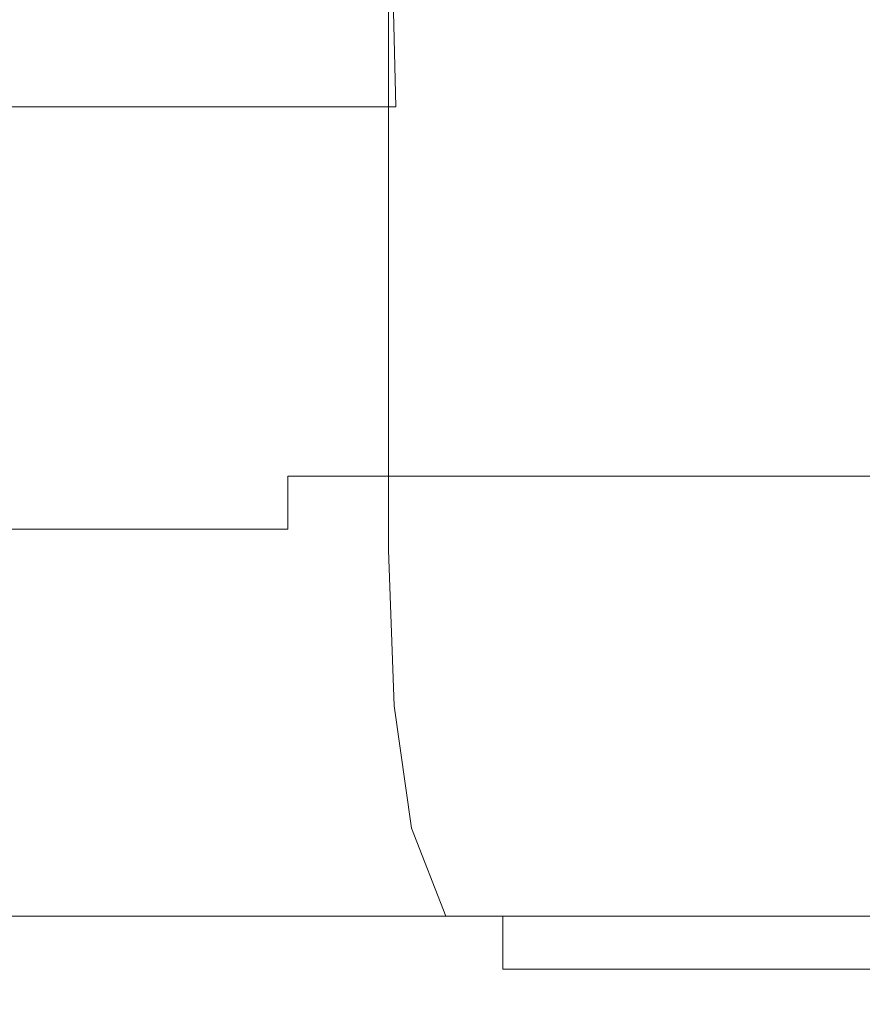
# Model space of a CAD drawing. Extents: x -105 to 104, y -140 to 0.
# Drawn here: x -18 to -11, y -140 to -132 of the extents above; entities that cross this region are included whole.
import ezdxf

# ---------------------------------------------------------------- set-up
doc = ezdxf.new("R2010")
doc.units = 0
doc.header["$LTSCALE"] = 500
doc.header["$MEASUREMENT"] = 0
doc.layers.add('CHROM', color=7, linetype='Continuous')

msp = doc.modelspace()

# ---------------------------------------------------------------- linework, layer by layer
at = {"layer": 'CHROM', "lineweight": 0}
for points, invisible_edges in [([(-16.4353, -130.7809, -17.7412), (-16.3881, -132.4889, -19.514), (-17.9003, -132.4889, -17.0919), (-17.9518, -130.7809, -15.3023)], 13), ([(-14.6368, -130.7809, -19.9338), (-14.5947, -132.4889, -21.6964), (-16.3881, -132.4889, -19.514), (-16.4353, -130.7809, -17.7412)], 13), ([(-14.6368, -130.7809, -19.9338), (-12.5895, -130.7809, -21.8299), (-12.5533, -132.4889, -23.5942), (-14.5947, -132.4889, -21.6964)], 7), ([(-12.5895, -130.7809, -21.8299), (-10.3269, -130.7809, -23.3796), (-10.2972, -132.4889, -25.1627), (-12.5533, -132.4889, -23.5942)], 15), ([(-16.451, -130.8501, 13.7771), (-17.969, -130.8501, 10.9578), (-17.969, -132.7658, 10.9533), (-16.451, -132.7658, 13.8444)], 15), ([(-14.6508, -130.8501, 16.1789), (-16.451, -130.8501, 13.7771), (-16.451, -132.7658, 13.8444), (-14.6508, -132.7658, 16.2894)], 7), ([(-14.6508, -130.8501, 16.1789), (-14.6508, -132.7658, 16.2894), (-12.6016, -132.7658, 18.3223), (-12.6016, -130.8501, 18.1883)], 15), ([(-12.6016, -130.8501, 18.1883), (-12.6016, -132.7658, 18.3223), (-10.3369, -132.7658, 19.9772), (-10.3369, -130.8501, 19.8309)], 15), ([(-16.3881, -132.4889, -19.514), (-16.2936, -133.8028, -21.9155), (-17.7971, -133.8028, -19.5473), (-17.9003, -132.4889, -17.0919)], 15), ([(-14.5947, -132.4889, -21.6964), (-14.5105, -133.8028, -24.0537), (-16.2936, -133.8028, -21.9155), (-16.3881, -132.4889, -19.514)], 15), ([(-14.5947, -132.4889, -21.6964), (-12.5533, -132.4889, -23.5942), (-12.4808, -133.8028, -25.9225), (-14.5105, -133.8028, -24.0537)], 15), ([(-12.5533, -132.4889, -23.5942), (-10.2972, -132.4889, -25.1627), (-10.2376, -133.8028, -27.4823), (-12.4808, -133.8028, -25.9225)], 15), ([(-16.451, -132.7658, 13.8444), (-17.969, -132.7658, 10.9533), (-17.969, -134.495, 11.013), (-16.451, -134.495, 13.9305)], 15), ([(-14.6508, -132.7658, 16.2894), (-16.451, -132.7658, 13.8444), (-16.451, -134.495, 13.9305), (-14.6508, -134.495, 16.3955)], 7), ([(-14.6508, -132.7658, 16.2894), (-14.6508, -134.495, 16.3955), (-12.6016, -134.495, 18.4433), (-12.6016, -132.7658, 18.3223)], 15), ([(-12.6016, -132.7658, 18.3223), (-12.6016, -134.495, 18.4433), (-10.3369, -134.495, 20.1092), (-10.3369, -132.7658, 19.9772)], 15), ([(-16.1362, -134.5911, -25.1007), (-17.6252, -134.5911, -22.8356), (-17.7971, -133.8028, -19.5473), (-16.2936, -133.8028, -21.9155)], 15), ([(-14.3702, -134.5911, -27.1483), (-16.1362, -134.5911, -25.1007), (-16.2936, -133.8028, -21.9155), (-14.5105, -133.8028, -24.0537)], 15), ([(-14.3702, -134.5911, -27.1483), (-14.5105, -133.8028, -24.0537), (-12.4808, -133.8028, -25.9225), (-12.36, -134.5911, -28.9433)], 15), ([(-12.36, -134.5911, -28.9433), (-12.4808, -133.8028, -25.9225), (-10.2376, -133.8028, -27.4823), (-10.1384, -134.5911, -30.4505)], 15), ([(-16.451, -135.9754, 14.0453), (-16.451, -134.495, 13.9305), (-17.969, -134.495, 11.013), (-17.969, -135.9754, 11.1665)], 15), ([(-14.6508, -135.9754, 16.4966), (-14.6508, -134.495, 16.3955), (-16.451, -134.495, 13.9305), (-16.451, -135.9754, 14.0453)], 15), ([(-14.6508, -135.9754, 16.4966), (-12.6016, -135.9754, 18.5468), (-12.6016, -134.495, 18.4433), (-14.6508, -134.495, 16.3955)], 7), ([(-12.6016, -135.9754, 18.5468), (-10.3369, -135.9754, 20.2223), (-10.3369, -134.495, 20.1092), (-12.6016, -134.495, 18.4433)], 15), ([(-18.5847, -134.9853, -24.9987), (-18.8047, -134.5911, -20.3883), (-17.6252, -134.5911, -22.8356), (-17.419, -134.9853, -27.2817)], 15), ([(-15.9472, -134.9853, -29.3946), (-17.419, -134.9853, -27.2817), (-17.6252, -134.5911, -22.8356), (-16.1362, -134.5911, -25.1007)], 15), ([(-14.2018, -134.9853, -31.306), (-15.9472, -134.9853, -29.3946), (-16.1362, -134.5911, -25.1007), (-14.3702, -134.5911, -27.1483)], 15), ([(-14.2018, -134.9853, -31.306), (-14.3702, -134.5911, -27.1483), (-12.36, -134.5911, -28.9433), (-12.215, -134.9853, -32.9842)], 15), ([(-12.215, -134.9853, -32.9842), (-12.36, -134.5911, -28.9433), (-10.1384, -134.5911, -30.4505), (-10.0193, -134.9853, -34.3977)], 15), ([(-18.5847, -134.9853, -24.9987), (-17.419, -134.9853, -27.2817), (-17.2127, -135.1167, -33.2101), (-18.3647, -135.1167, -31.1439)], 15), ([(-15.9472, -134.9853, -29.3946), (-15.7583, -135.1167, -35.1224), (-17.2127, -135.1167, -33.2101), (-17.419, -134.9853, -27.2817)], 15), ([(-14.2018, -134.9853, -31.306), (-14.0334, -135.1167, -36.8527), (-15.7583, -135.1167, -35.1224), (-15.9472, -134.9853, -29.3946)], 15), ([(-14.2018, -134.9853, -31.306), (-12.215, -134.9853, -32.9842), (-12.0701, -135.1167, -38.3728), (-14.0334, -135.1167, -36.8527)], 15), ([(-12.215, -134.9853, -32.9842), (-10.0193, -134.9853, -34.3977), (-9.9002, -135.1167, -39.6545), (-12.0701, -135.1167, -38.3728)], 15), ([(-18.3647, -135.1167, -31.1439), (-17.2127, -135.1167, -33.2101), (-17.0408, -135.1167, -40.9454), (-18.1813, -135.1167, -39.1479)], 15), ([(-18.0713, -135.1167, -49.3352), (-18.1813, -135.1167, -39.1479), (-17.0408, -135.1167, -40.9454), (-16.9376, -135.1167, -50.8122)], 15), ([(-18.0163, -135.1167, -60.3631), (-18.0713, -135.1167, -49.3352), (-16.9376, -135.1167, -50.8122), (-16.8861, -135.1167, -61.5047)], 15), ([(-18.0163, -135.1167, -60.3631), (-16.8861, -135.1167, -61.5047), (-16.8689, -135.1167, -71.7167), (-17.998, -135.1167, -70.8895)], 15), ([(-17.998, -135.1859, -88.1293), (-17.998, -135.1167, -85.0677), (-16.8689, -135.1167, -85.4755), (-16.8689, -135.1859, -88.4462)], 15), ([(-17.998, -135.1167, -85.0677), (-17.998, -135.1167, -79.5718), (-16.8689, -135.1167, -80.1423), (-16.8689, -135.1167, -85.4755)], 15), ([(-17.998, -135.1167, -70.8895), (-16.8689, -135.1167, -71.7167), (-16.8689, -135.1167, -80.1423), (-17.998, -135.1167, -79.5718)], 15), ([(-15.7583, -135.1167, -35.1224), (-15.6008, -135.1167, -42.6089), (-17.0408, -135.1167, -40.9454), (-17.2127, -135.1167, -33.2101)], 15), ([(-15.5064, -135.1167, -52.1793), (-16.9376, -135.1167, -50.8122), (-17.0408, -135.1167, -40.9454), (-15.6008, -135.1167, -42.6089)], 15), ([(-15.4591, -135.1167, -62.5612), (-16.8861, -135.1167, -61.5047), (-16.9376, -135.1167, -50.8122), (-15.5064, -135.1167, -52.1793)], 15), ([(-15.4591, -135.1167, -62.5612), (-15.4434, -135.1167, -72.4823), (-16.8689, -135.1167, -71.7167), (-16.8861, -135.1167, -61.5047)], 15), ([(-15.4434, -135.1859, -88.7395), (-16.8689, -135.1859, -88.4462), (-16.8689, -135.1167, -85.4755), (-15.4434, -135.1167, -85.8528)], 15), ([(-15.4434, -135.1167, -85.8528), (-16.8689, -135.1167, -85.4755), (-16.8689, -135.1167, -80.1423), (-15.4434, -135.1167, -80.6703)], 15), ([(-15.4434, -135.1167, -72.4823), (-15.4434, -135.1167, -80.6703), (-16.8689, -135.1167, -80.1423), (-16.8689, -135.1167, -71.7167)], 15), ([(-14.0334, -135.1167, -36.8527), (-13.8931, -135.1167, -44.1142), (-15.6008, -135.1167, -42.6089), (-15.7583, -135.1167, -35.1224)], 15), ([(-13.8089, -135.1167, -53.4163), (-15.5064, -135.1167, -52.1793), (-15.6008, -135.1167, -42.6089), (-13.8931, -135.1167, -44.1142)], 15), ([(-13.7668, -135.1167, -63.5172), (-15.4591, -135.1167, -62.5612), (-15.5064, -135.1167, -52.1793), (-13.8089, -135.1167, -53.4163)], 15), ([(-13.7668, -135.1167, -63.5172), (-13.7528, -135.1167, -73.1751), (-15.4434, -135.1167, -72.4823), (-15.4591, -135.1167, -62.5612)], 15), ([(-13.7528, -135.1859, -89.0049), (-15.4434, -135.1859, -88.7395), (-15.4434, -135.1167, -85.8528), (-13.7528, -135.1167, -86.1943)], 15), ([(-13.7528, -135.1167, -86.1943), (-15.4434, -135.1167, -85.8528), (-15.4434, -135.1167, -80.6703), (-13.7528, -135.1167, -81.148)], 15), ([(-13.7528, -135.1167, -73.1751), (-13.7528, -135.1167, -81.148), (-15.4434, -135.1167, -80.6703), (-15.4434, -135.1167, -72.4823)], 15), ([(-14.0334, -135.1167, -36.8527), (-12.0701, -135.1167, -38.3728), (-11.9493, -135.1167, -45.4365), (-13.8931, -135.1167, -44.1142)], 15), ([(-13.8089, -135.1167, -53.4163), (-13.8931, -135.1167, -44.1142), (-11.9493, -135.1167, -45.4365), (-11.8768, -135.1167, -54.503)], 15), ([(-13.7668, -135.1167, -63.5172), (-13.8089, -135.1167, -53.4163), (-11.8768, -135.1167, -54.503), (-11.8406, -135.1167, -64.357)], 15), ([(-13.7668, -135.1167, -63.5172), (-11.8406, -135.1167, -64.357), (-11.8285, -135.1167, -73.7836), (-13.7528, -135.1167, -73.1751)], 15), ([(-13.7528, -135.1859, -89.0049), (-13.7528, -135.1167, -86.1943), (-11.8285, -135.1167, -86.4943), (-11.8285, -135.1859, -89.2381)], 15), ([(-13.7528, -135.1167, -86.1943), (-13.7528, -135.1167, -81.148), (-11.8285, -135.1167, -81.5677), (-11.8285, -135.1167, -86.4943)], 15), ([(-13.7528, -135.1167, -73.1751), (-11.8285, -135.1167, -73.7836), (-11.8285, -135.1167, -81.5677), (-13.7528, -135.1167, -81.148)], 15), ([(-12.0701, -135.1167, -38.3728), (-9.9002, -135.1167, -39.6545), (-9.8009, -135.1167, -46.5516), (-11.9493, -135.1167, -45.4365)], 15), ([(-11.8768, -135.1167, -54.503), (-11.9493, -135.1167, -45.4365), (-9.8009, -135.1167, -46.5516), (-9.7414, -135.1167, -55.4193)], 15), ([(-11.8406, -135.1167, -64.357), (-11.8768, -135.1167, -54.503), (-9.7414, -135.1167, -55.4193), (-9.7116, -135.1167, -65.0652)], 15), ([(-11.8406, -135.1167, -64.357), (-9.7116, -135.1167, -65.0652), (-9.7017, -135.1167, -74.2968), (-11.8285, -135.1167, -73.7836)], 15), ([(-11.8285, -135.1859, -89.2381), (-11.8285, -135.1167, -86.4943), (-9.7017, -135.1167, -86.7472), (-9.7017, -135.1859, -89.4347)], 15), ([(-11.8285, -135.1167, -86.4943), (-11.8285, -135.1167, -81.5677), (-9.7017, -135.1167, -81.9217), (-9.7017, -135.1167, -86.7472)], 15), ([(-11.8285, -135.1167, -73.7836), (-9.7017, -135.1167, -74.2968), (-9.7017, -135.1167, -81.9217), (-11.8285, -135.1167, -81.5677)], 15), ([(-17.998, -135.1859, -88.1293), (-16.8689, -135.1859, -88.4462), (-16.8689, -135.3935, -89.7844), (-17.998, -135.3935, -89.5085)], 15), ([(-15.4434, -135.1859, -88.7395), (-15.4434, -135.3935, -90.0398), (-16.8689, -135.3935, -89.7844), (-16.8689, -135.1859, -88.4462)], 15), ([(-13.7528, -135.1859, -89.0049), (-13.7528, -135.3935, -90.2709), (-15.4434, -135.3935, -90.0398), (-15.4434, -135.1859, -88.7395)], 13), ([(-13.7528, -135.1859, -89.0049), (-11.8285, -135.1859, -89.2381), (-11.8285, -135.3935, -90.4739), (-13.7528, -135.3935, -90.2709)], 11), ([(-11.8285, -135.1859, -89.2381), (-9.7017, -135.1859, -89.4347), (-9.7017, -135.3935, -90.6451), (-11.8285, -135.3935, -90.4739)], 11), ([(-17.998, -135.3935, -89.5085), (-16.8689, -135.3935, -89.7844), (-16.8689, -135.8088, -90.2202), (-17.998, -135.8088, -89.9575)], 11), ([(-15.4434, -135.3935, -90.0398), (-15.4434, -135.8088, -90.4634), (-16.8689, -135.8088, -90.2202), (-16.8689, -135.3935, -89.7844)], 13), ([(-13.7528, -135.3935, -90.2709), (-13.7528, -135.8088, -90.6834), (-15.4434, -135.8088, -90.4634), (-15.4434, -135.3935, -90.0398)], 11), ([(-13.7528, -135.3935, -90.2709), (-11.8285, -135.3935, -90.4739), (-11.8285, -135.8088, -90.8767), (-13.7528, -135.8088, -90.6834)], 15), ([(-11.8285, -135.3935, -90.4739), (-9.7017, -135.3935, -90.6451), (-9.7017, -135.8088, -91.0397), (-11.8285, -135.8088, -90.8767)], 15), ([(-17.998, -136.501, -90.2282), (-17.998, -135.8088, -89.9575), (-16.8689, -135.8088, -90.2202), (-16.8689, -136.501, -90.4835)], 15), ([(-15.4434, -136.501, -90.7197), (-16.8689, -136.501, -90.4835), (-16.8689, -135.8088, -90.2202), (-15.4434, -135.8088, -90.4634)], 15), ([(-13.7528, -136.501, -90.9334), (-15.4434, -136.501, -90.7197), (-15.4434, -135.8088, -90.4634), (-13.7528, -135.8088, -90.6834)], 15), ([(-13.7528, -136.501, -90.9334), (-13.7528, -135.8088, -90.6834), (-11.8285, -135.8088, -90.8767), (-11.8285, -136.501, -91.1212)], 15), ([(-11.8285, -136.501, -91.1212), (-11.8285, -135.8088, -90.8767), (-9.7017, -135.8088, -91.0397), (-9.7017, -136.501, -91.2796)], 15), ([(-16.4006, -137.2002, 14.1283), (-16.451, -135.9754, 14.0453), (-17.969, -135.9754, 11.1665), (-17.914, -137.2002, 11.3365)], 15), ([(-14.6059, -137.2002, 16.5378), (-14.6508, -135.9754, 16.4966), (-16.451, -135.9754, 14.0453), (-16.4006, -137.2002, 14.1283)], 15), ([(-14.6059, -137.2002, 16.5378), (-12.5629, -137.2002, 18.5761), (-12.6016, -135.9754, 18.5468), (-14.6508, -135.9754, 16.4966)], 7), ([(-12.5629, -137.2002, 18.5761), (-10.3051, -137.2002, 20.2542), (-10.3369, -135.9754, 20.2223), (-12.6016, -135.9754, 18.5468)], 15), ([(-17.998, -137.3315, -90.3204), (-17.998, -136.501, -90.2282), (-16.8689, -136.501, -90.4835), (-16.8689, -137.3315, -90.5738)], 15), ([(-15.4434, -137.3315, -90.8082), (-16.8689, -137.3315, -90.5738), (-16.8689, -136.501, -90.4835), (-15.4434, -136.501, -90.7197)], 15), ([(-13.7528, -137.3315, -91.0204), (-15.4434, -137.3315, -90.8082), (-15.4434, -136.501, -90.7197), (-13.7528, -136.501, -90.9334)], 15), ([(-13.7528, -137.3315, -91.0204), (-13.7528, -136.501, -90.9334), (-11.8285, -136.501, -91.1212), (-11.8285, -137.3315, -91.2068)], 15), ([(-11.8285, -137.3315, -91.2068), (-11.8285, -136.501, -91.1212), (-9.7017, -136.501, -91.2796), (-9.7017, -137.3315, -91.3639)], 15), ([(-16.4006, -137.2002, 14.1283), (-17.914, -137.2002, 11.3365), (-17.7489, -138.1621, 11.4455), (-16.2494, -138.1621, 14.1194)], 15), ([(-14.6059, -137.2002, 16.5378), (-16.4006, -137.2002, 14.1283), (-16.2494, -138.1621, 14.1194), (-14.4711, -138.1621, 16.4643)], 7), ([(-14.6059, -137.2002, 16.5378), (-14.4711, -138.1621, 16.4643), (-12.4469, -138.1621, 18.4741), (-12.5629, -137.2002, 18.5761)], 15), ([(-12.5629, -137.2002, 18.5761), (-12.4469, -138.1621, 18.4741), (-10.2097, -138.1621, 20.1429), (-10.3051, -137.2002, 20.2542)], 15), ([(-17.998, -137.3315, -90.3204), (-16.8689, -137.3315, -90.5738), (-16.8689, -138.1621, -90.4906), (-17.998, -138.1621, -90.2337)], 15), ([(-15.4434, -137.3315, -90.8082), (-15.4434, -138.1621, -90.7284), (-16.8689, -138.1621, -90.4906), (-16.8689, -137.3315, -90.5738)], 15), ([(-13.7528, -137.3315, -91.0204), (-13.7528, -138.1621, -90.9436), (-15.4434, -138.1621, -90.7284), (-15.4434, -137.3315, -90.8082)], 15), ([(-13.7528, -137.3315, -91.0204), (-11.8285, -137.3315, -91.2068), (-11.8285, -138.1621, -91.1326), (-13.7528, -138.1621, -90.9436)], 15), ([(-11.8285, -137.3315, -91.2068), (-9.7017, -137.3315, -91.3639), (-9.7017, -138.1621, -91.292), (-11.8285, -138.1621, -91.1326)], 15), ([(-18.9365, -138.1621, 8.4484), (-18.5843, -138.8543, 8.6154), (-17.4186, -138.8543, 11.4161), (-17.7489, -138.1621, 11.4455)], 13), ([(-17.998, -138.1621, -90.2337), (-16.8689, -138.1621, -90.4906), (-16.8689, -138.8543, -90.2336), (-17.998, -138.8543, -89.9677)], 11), ([(-16.2494, -138.1621, 14.1194), (-17.7489, -138.1621, 11.4455), (-17.4186, -138.8543, 11.4161), (-15.9469, -138.8543, 13.9583)], 11), ([(-15.4434, -138.1621, -90.7284), (-15.4434, -138.8543, -90.4797), (-16.8689, -138.8543, -90.2336), (-16.8689, -138.1621, -90.4906)], 13), ([(-14.4711, -138.1621, 16.4643), (-16.2494, -138.1621, 14.1194), (-15.9469, -138.8543, 13.9583), (-14.2015, -138.8543, 16.2212)], 3), ([(-13.7528, -138.1621, -90.9436), (-13.7528, -138.8543, -90.7023), (-15.4434, -138.8543, -90.4797), (-15.4434, -138.1621, -90.7284)], 13), ([(-14.4711, -138.1621, 16.4643), (-14.2015, -138.8543, 16.2212), (-12.2148, -138.8543, 18.1841), (-12.4469, -138.1621, 18.4741)], 13), ([(-13.7528, -138.1621, -90.9436), (-11.8285, -138.1621, -91.1326), (-11.8285, -138.8543, -90.8979), (-13.7528, -138.8543, -90.7023)], 15), ([(-12.4469, -138.1621, 18.4741), (-12.2148, -138.8543, 18.1841), (-10.0191, -138.8543, 19.8263), (-10.2097, -138.1621, 20.1429)], 13), ([(-11.8285, -138.1621, -91.1326), (-9.7017, -138.1621, -91.292), (-9.7017, -138.8543, -91.0629), (-11.8285, -138.8543, -90.8979)], 15), ([(-17.9972, -139.2696, 8.5415), (-16.8682, -139.2696, 11.171), (-17.4186, -138.8543, 11.4161), (-18.5843, -138.8543, 8.6154)], 15), ([(-17.998, -139.2696, -89.5221), (-17.998, -138.8543, -89.9677), (-16.8689, -138.8543, -90.2336), (-16.8689, -139.2696, -89.8022)], 15), ([(-15.4428, -139.2696, 13.5846), (-15.9469, -138.8543, 13.9583), (-17.4186, -138.8543, 11.4161), (-16.8682, -139.2696, 11.171)], 15), ([(-15.4434, -139.2696, -90.0614), (-16.8689, -139.2696, -89.8022), (-16.8689, -138.8543, -90.2336), (-15.4434, -138.8543, -90.4797)], 15), ([(-13.7522, -139.2696, 15.7536), (-14.2015, -138.8543, 16.2212), (-15.9469, -138.8543, 13.9583), (-15.4428, -139.2696, 13.5846)], 15), ([(-13.7528, -139.2696, -90.296), (-15.4434, -139.2696, -90.0614), (-15.4434, -138.8543, -90.4797), (-13.7528, -138.8543, -90.7023)], 7), ([(-13.7522, -139.2696, 15.7536), (-11.828, -139.2696, 17.6491), (-12.2148, -138.8543, 18.1841), (-14.2015, -138.8543, 16.2212)], 15), ([(-13.7528, -139.2696, -90.296), (-13.7528, -138.8543, -90.7023), (-11.8285, -138.8543, -90.8979), (-11.8285, -139.2696, -90.5021)], 15), ([(-11.828, -139.2696, 17.6491), (-9.7013, -139.2696, 19.2422), (-10.0191, -138.8543, 19.8263), (-12.2148, -138.8543, 18.1841)], 15), ([(-11.8285, -139.2696, -90.5021), (-11.8285, -138.8543, -90.8979), (-9.7017, -138.8543, -91.0629), (-9.7017, -139.2696, -90.6758)], 15), ([(-17.9688, -139.4803, 5.6228), (-17.1794, -139.4772, 8.2615), (-17.9972, -139.2696, 8.5415), (-18.8399, -139.282, 5.6393)], 15), ([(-17.998, -139.4772, -88.1464), (-17.998, -139.2696, -89.5221), (-16.8689, -139.2696, -89.8022), (-16.8689, -139.4772, -88.4686)], 15), ([(-17.1794, -139.4772, 8.2615), (-16.1014, -139.4772, 10.7308), (-16.8682, -139.2696, 11.171), (-17.9972, -139.2696, 8.5415)], 15), ([(-15.4434, -139.4772, -88.7668), (-16.8689, -139.4772, -88.4686), (-16.8689, -139.2696, -89.8022), (-15.4434, -139.2696, -90.0614)], 15), ([(-14.7404, -139.4772, 13.0113), (-15.4428, -139.2696, 13.5846), (-16.8682, -139.2696, 11.171), (-16.1014, -139.4772, 10.7308)], 15), ([(-13.7528, -139.4772, -89.0366), (-15.4434, -139.4772, -88.7668), (-15.4434, -139.2696, -90.0614), (-13.7528, -139.2696, -90.296)], 15), ([(-13.1264, -139.4772, 15.0709), (-13.7522, -139.2696, 15.7536), (-15.4428, -139.2696, 13.5846), (-14.7404, -139.4772, 13.0113)], 15), ([(-13.7528, -139.4772, -89.0366), (-13.7528, -139.2696, -90.296), (-11.8285, -139.2696, -90.5021), (-11.8285, -139.4772, -89.2736)], 13), ([(-13.1264, -139.4772, 15.0709), (-11.2891, -139.4772, 16.8778), (-11.828, -139.2696, 17.6491), (-13.7522, -139.2696, 15.7536)], 15), ([(-11.8285, -139.4772, -89.2736), (-11.8285, -139.2696, -90.5021), (-9.7017, -139.2696, -90.6758), (-9.7017, -139.4772, -89.4735)], 13), ([(-11.2891, -139.4772, 16.8778), (-9.2586, -139.4772, 18.4001), (-9.7013, -139.2696, 19.2422), (-11.828, -139.2696, 17.6491)], 15), ([(-17.9522, -139.5409, -5.5132), (-18.7732, -139.5243, -6.9452), (-17.9239, -139.5464, -9.6647), (-17.1611, -139.5464, -8.1063)], 15), ([(-18.4641, -139.4897, 2.8342), (-18.6358, -139.5046, -0.0064), (-17.4752, -139.5464, 0.2907), (-17.3217, -139.5464, 2.8545)], 15), ([(-18.4544, -139.5243, -2.8011), (-17.3217, -139.5464, -2.2731), (-17.4752, -139.5464, 0.2907), (-18.6358, -139.5046, -0.0064)], 15), ([(-17.9688, -139.4803, 5.6228), (-18.4641, -139.4897, 2.8342), (-17.3217, -139.5464, 2.8545), (-16.8715, -139.5464, 5.3754)], 15), ([(-17.9522, -139.5409, -5.5132), (-16.8715, -139.5464, -4.794), (-17.3217, -139.5464, -2.2731), (-18.4544, -139.5243, -2.8011)], 15), ([(-17.998, -139.4772, -88.1464), (-16.8689, -139.4772, -88.4686), (-16.8689, -139.5464, -85.5051), (-17.998, -139.5464, -85.0904)], 15), ([(-17.9688, -139.4803, 5.6228), (-16.8715, -139.5464, 5.3754), (-16.1349, -139.5464, 7.8104), (-17.1794, -139.4772, 8.2615)], 15), ([(-17.1794, -139.4772, 8.2615), (-16.1349, -139.5464, 7.8104), (-15.1221, -139.5464, 10.1166), (-16.1014, -139.4772, 10.7308)], 15), ([(-15.4434, -139.4772, -88.7668), (-15.4434, -139.5464, -85.8889), (-16.8689, -139.5464, -85.5051), (-16.8689, -139.4772, -88.4686)], 15), ([(-14.7404, -139.4772, 13.0113), (-16.1014, -139.4772, 10.7308), (-15.1221, -139.5464, 10.1166), (-13.8434, -139.5464, 12.2511)], 15), ([(-13.7528, -139.4772, -89.0366), (-13.7528, -139.5464, -86.2361), (-15.4434, -139.5464, -85.8889), (-15.4434, -139.4772, -88.7668)], 15), ([(-13.1264, -139.4772, 15.0709), (-14.7404, -139.4772, 13.0113), (-13.8434, -139.5464, 12.2511), (-12.327, -139.5464, 14.1823)], 15), ([(-13.7528, -139.4772, -89.0366), (-11.8285, -139.4772, -89.2736), (-11.8285, -139.5464, -86.5412), (-13.7528, -139.5464, -86.2361)], 15), ([(-13.1264, -139.4772, 15.0709), (-12.327, -139.5464, 14.1823), (-10.6009, -139.5464, 15.879), (-11.2891, -139.4772, 16.8778)], 15), ([(-11.8285, -139.4772, -89.2736), (-9.7017, -139.4772, -89.4735), (-9.7017, -139.5464, -86.7985), (-11.8285, -139.5464, -86.5412)], 15), ([(-11.2891, -139.4772, 16.8778), (-10.6009, -139.5464, 15.879), (-8.6932, -139.5464, 17.3097), (-9.2586, -139.4772, 18.4001)], 15), ([(-18.526, -139.5464, -22.0295), (-17.3639, -139.5464, -24.3444), (-17.4051, -139.5464, -18.8514), (-18.5699, -139.5464, -16.3903)], 15), ([(-18.5699, -139.5464, -16.3903), (-17.4051, -139.5464, -18.8514), (-17.2467, -139.5464, -14.8284), (-18.401, -139.5464, -12.2957)], 15), ([(-18.526, -139.5464, -22.0295), (-18.3647, -139.5464, -29.2943), (-17.2127, -139.5464, -31.3957), (-17.3639, -139.5464, -24.3444)], 15), ([(-17.9239, -139.5464, -9.6647), (-18.401, -139.5464, -12.2957), (-17.2467, -139.5464, -14.8284), (-16.7994, -139.5464, -12.187)], 15), ([(-18.3647, -139.5464, -29.2943), (-18.1813, -139.5464, -38.2656), (-17.0408, -139.5464, -40.0936), (-17.2127, -139.5464, -31.3957)], 15), ([(-18.0713, -139.5464, -49.0243), (-16.9376, -139.5464, -50.5265), (-17.0408, -139.5464, -40.0936), (-18.1813, -139.5464, -38.2656)], 15), ([(-18.0163, -139.5464, -60.3283), (-16.8861, -139.5464, -61.4893), (-16.9376, -139.5464, -50.5265), (-18.0713, -139.5464, -49.0243)], 15), ([(-18.0163, -139.5464, -60.3283), (-17.998, -139.5464, -70.9354), (-16.8689, -139.5464, -71.7767), (-16.8861, -139.5464, -61.4893)], 15), ([(-17.998, -139.5464, -85.0904), (-16.8689, -139.5464, -85.5051), (-16.8689, -139.5464, -80.1837), (-17.998, -139.5464, -79.6035)], 15), ([(-17.998, -139.5464, -70.9354), (-17.998, -139.5464, -79.6035), (-16.8689, -139.5464, -80.1837), (-16.8689, -139.5464, -71.7767)], 15), ([(-17.9522, -139.5409, -5.5132), (-17.1611, -139.5464, -8.1063), (-16.1349, -139.5464, -7.229), (-16.8715, -139.5464, -4.794)], 15), ([(-17.1611, -139.5464, -8.1063), (-17.9239, -139.5464, -9.6647), (-16.7994, -139.5464, -12.187), (-16.0842, -139.5464, -10.5488)], 15), ([(-17.3217, -139.5464, 2.8545), (-17.4752, -139.5464, 0.2907), (-16.1033, -139.5464, 0.2907), (-15.9618, -139.5464, 2.6543)], 15), ([(-17.3217, -139.5464, -2.2731), (-15.9618, -139.5464, -2.0729), (-16.1033, -139.5464, 0.2907), (-17.4752, -139.5464, 0.2907)], 15), ([(-15.8968, -139.5464, -26.4869), (-15.9345, -139.5464, -21.1292), (-17.4051, -139.5464, -18.8514), (-17.3639, -139.5464, -24.3444)], 15), ([(-15.9345, -139.5464, -21.1292), (-15.7895, -139.5464, -17.1725), (-17.2467, -139.5464, -14.8284), (-17.4051, -139.5464, -18.8514)], 15), ([(-15.8968, -139.5464, -26.4869), (-17.3639, -139.5464, -24.3444), (-17.2127, -139.5464, -31.3957), (-15.7583, -139.5464, -33.3406)], 15), ([(-16.8715, -139.5464, 5.3754), (-17.3217, -139.5464, 2.8545), (-15.9618, -139.5464, 2.6543), (-15.5468, -139.5464, 4.9782)], 15), ([(-16.8715, -139.5464, -4.794), (-15.5468, -139.5464, -4.3968), (-15.9618, -139.5464, -2.0729), (-17.3217, -139.5464, -2.2731)], 15), ([(-15.3798, -139.5464, -14.5214), (-16.7994, -139.5464, -12.187), (-17.2467, -139.5464, -14.8284), (-15.7895, -139.5464, -17.1725)], 15), ([(-15.7583, -139.5464, -33.3406), (-17.2127, -139.5464, -31.3957), (-17.0408, -139.5464, -40.0936), (-15.6008, -139.5464, -41.7855)], 15), ([(-17.1611, -139.5464, -8.1063), (-16.0842, -139.5464, -10.5488), (-15.1221, -139.5464, -9.5352), (-16.1349, -139.5464, -7.229)], 15), ([(-15.5064, -139.5464, -51.9169), (-15.6008, -139.5464, -41.7855), (-17.0408, -139.5464, -40.0936), (-16.9376, -139.5464, -50.5265)], 15), ([(-15.4591, -139.5464, -62.5638), (-15.5064, -139.5464, -51.9169), (-16.9376, -139.5464, -50.5265), (-16.8861, -139.5464, -61.4893)], 15), ([(-15.4591, -139.5464, -62.5638), (-16.8861, -139.5464, -61.4893), (-16.8689, -139.5464, -71.7767), (-15.4434, -139.5464, -72.5554)], 15), ([(-16.8715, -139.5464, 5.3754), (-15.5468, -139.5464, 4.9782), (-14.8677, -139.5464, 7.2231), (-16.1349, -139.5464, 7.8104)], 15), ([(-16.8715, -139.5464, -4.794), (-16.1349, -139.5464, -7.229), (-14.8677, -139.5464, -6.6417), (-15.5468, -139.5464, -4.3968)], 15), ([(-15.4434, -139.5464, -85.8889), (-15.4434, -139.5464, -80.7207), (-16.8689, -139.5464, -80.1837), (-16.8689, -139.5464, -85.5051)], 15), ([(-15.4434, -139.5464, -72.5554), (-16.8689, -139.5464, -71.7767), (-16.8689, -139.5464, -80.1837), (-15.4434, -139.5464, -80.7207)], 15), ([(-14.7247, -139.5464, -12.8094), (-16.0842, -139.5464, -10.5488), (-16.7994, -139.5464, -12.187), (-15.3798, -139.5464, -14.5214)], 15), ([(-16.1349, -139.5464, 7.8104), (-14.8677, -139.5464, 7.2231), (-13.934, -139.5464, 9.3491), (-15.1221, -139.5464, 10.1166)], 15), ([(-16.1349, -139.5464, -7.229), (-15.1221, -139.5464, -9.5352), (-13.934, -139.5464, -8.7677), (-14.8677, -139.5464, -6.6417)], 15), ([(-14.3674, -139.5464, 2.4195), (-15.9618, -139.5464, 2.6543), (-16.1033, -139.5464, 0.2907), (-14.4948, -139.5464, 0.2907)], 15), ([(-14.3674, -139.5464, -1.8381), (-14.4948, -139.5464, 0.2907), (-16.1033, -139.5464, 0.2907), (-15.9618, -139.5464, -2.0729)], 15), ([(-14.7247, -139.5464, -12.8094), (-13.8434, -139.5464, -11.6697), (-15.1221, -139.5464, -9.5352), (-16.0842, -139.5464, -10.5488)], 15), ([(-13.9935, -139.5464, 4.5126), (-15.5468, -139.5464, 4.9782), (-15.9618, -139.5464, 2.6543), (-14.3674, -139.5464, 2.4195)], 15), ([(-13.9935, -139.5464, -3.9312), (-14.3674, -139.5464, -1.8381), (-15.9618, -139.5464, -2.0729), (-15.5468, -139.5464, -4.3968)], 15), ([(-14.1569, -139.5464, -28.4254), (-14.1905, -139.5464, -23.1902), (-15.9345, -139.5464, -21.1292), (-15.8968, -139.5464, -26.4869)], 15), ([(-14.1905, -139.5464, -23.1902), (-14.0612, -139.5464, -19.2934), (-15.7895, -139.5464, -17.1725), (-15.9345, -139.5464, -21.1292)], 15), ([(-14.1569, -139.5464, -28.4254), (-15.8968, -139.5464, -26.4869), (-15.7583, -139.5464, -33.3406), (-14.0334, -139.5464, -35.1003)], 15), ([(-13.6961, -139.5464, -16.6337), (-15.3798, -139.5464, -14.5214), (-15.7895, -139.5464, -17.1725), (-14.0612, -139.5464, -19.2934)], 15), ([(-14.0334, -139.5464, -35.1003), (-15.7583, -139.5464, -33.3406), (-15.6008, -139.5464, -41.7855), (-13.8931, -139.5464, -43.3164)], 15), ([(-13.8089, -139.5464, -53.1749), (-13.8931, -139.5464, -43.3164), (-15.6008, -139.5464, -41.7855), (-15.5064, -139.5464, -51.9169)], 15), ([(-13.9935, -139.5464, 4.5126), (-13.3819, -139.5464, 6.5344), (-14.8677, -139.5464, 7.2231), (-15.5468, -139.5464, 4.9782)], 15), ([(-13.9935, -139.5464, -3.9312), (-15.5468, -139.5464, -4.3968), (-14.8677, -139.5464, -6.6417), (-13.3819, -139.5464, -5.953)], 15), ([(-13.7668, -139.5464, -63.5361), (-13.8089, -139.5464, -53.1749), (-15.5064, -139.5464, -51.9169), (-15.4591, -139.5464, -62.5638)], 15), ([(-13.7668, -139.5464, -63.5361), (-15.4591, -139.5464, -62.5638), (-15.4434, -139.5464, -72.5554), (-13.7528, -139.5464, -73.2599)], 15), ([(-13.7528, -139.5464, -86.2361), (-13.7528, -139.5464, -81.2066), (-15.4434, -139.5464, -80.7207), (-15.4434, -139.5464, -85.8889)], 15), ([(-13.7528, -139.5464, -73.2599), (-15.4434, -139.5464, -72.5554), (-15.4434, -139.5464, -80.7207), (-13.7528, -139.5464, -81.2066)], 15), ([(-13.1123, -139.5464, -14.8548), (-14.7247, -139.5464, -12.8094), (-15.3798, -139.5464, -14.5214), (-13.6961, -139.5464, -16.6337)], 15), ([(-13.8434, -139.5464, 12.2511), (-15.1221, -139.5464, 10.1166), (-13.934, -139.5464, 9.3491), (-12.7552, -139.5464, 11.3169)], 15), ([(-13.8434, -139.5464, -11.6697), (-12.7552, -139.5464, -10.7355), (-13.934, -139.5464, -8.7677), (-15.1221, -139.5464, -9.5352)], 15), ([(-13.3819, -139.5464, 6.5344), (-12.541, -139.5464, 8.4493), (-13.934, -139.5464, 9.3491), (-14.8677, -139.5464, 7.2231)], 15), ([(-13.3819, -139.5464, -5.953), (-14.8677, -139.5464, -6.6417), (-13.934, -139.5464, -8.7677), (-12.541, -139.5464, -7.8679)], 15), ([(-13.1123, -139.5464, -14.8548), (-12.327, -139.5464, -13.6009), (-13.8434, -139.5464, -11.6697), (-14.7247, -139.5464, -12.8094)], 15), ([(-12.6142, -139.5464, 2.1631), (-14.3674, -139.5464, 2.4195), (-14.4948, -139.5464, 0.2907), (-12.7203, -139.5464, 0.2907)], 15), ([(-12.6142, -139.5464, -1.5817), (-12.7203, -139.5464, 0.2907), (-14.4948, -139.5464, 0.2907), (-14.3674, -139.5464, -1.8381)], 15), ([(-12.2919, -139.5464, 4.0024), (-13.9935, -139.5464, 4.5126), (-14.3674, -139.5464, 2.4195), (-12.6142, -139.5464, 2.1631)], 15), ([(-12.2919, -139.5464, -3.421), (-12.6142, -139.5464, -1.5817), (-14.3674, -139.5464, -1.8381), (-13.9935, -139.5464, -3.9312)], 15), ([(-14.1569, -139.5464, -28.4254), (-12.1764, -139.5464, -30.1285), (-12.2053, -139.5464, -25.0009), (-14.1905, -139.5464, -23.1902)], 15), ([(-14.1905, -139.5464, -23.1902), (-12.2053, -139.5464, -25.0009), (-12.094, -139.5464, -21.1568), (-14.0612, -139.5464, -19.2934)], 15), ([(-14.1569, -139.5464, -28.4254), (-14.0334, -139.5464, -35.1003), (-12.0701, -139.5464, -36.6463), (-12.1764, -139.5464, -30.1285)], 15), ([(-13.6961, -139.5464, -16.6337), (-14.0612, -139.5464, -19.2934), (-12.094, -139.5464, -21.1568), (-11.7797, -139.5464, -18.4893)], 15), ([(-14.0334, -139.5464, -35.1003), (-13.8931, -139.5464, -43.3164), (-11.9493, -139.5464, -44.6613), (-12.0701, -139.5464, -36.6463)], 15), ([(-12.2919, -139.5464, 4.0024), (-11.7491, -139.5464, 5.7757), (-13.3819, -139.5464, 6.5344), (-13.9935, -139.5464, 4.5126)], 15), ([(-12.2919, -139.5464, -3.421), (-13.9935, -139.5464, -3.9312), (-13.3819, -139.5464, -5.953), (-11.7491, -139.5464, -5.1943)], 15), ([(-11.4793, -139.5464, 10.2215), (-12.7552, -139.5464, 11.3169), (-13.934, -139.5464, 9.3491), (-12.541, -139.5464, 8.4493)], 15), ([(-11.4793, -139.5464, -9.6401), (-12.541, -139.5464, -7.8679), (-13.934, -139.5464, -8.7677), (-12.7552, -139.5464, -10.7355)], 15), ([(-13.8089, -139.5464, -53.1749), (-11.8768, -139.5464, -54.2801), (-11.9493, -139.5464, -44.6613), (-13.8931, -139.5464, -43.3164)], 15), ([(-12.327, -139.5464, 14.1823), (-13.8434, -139.5464, 12.2511), (-12.7552, -139.5464, 11.3169), (-11.3572, -139.5464, 13.0973)], 15), ([(-12.327, -139.5464, -13.6009), (-11.3572, -139.5464, -12.5159), (-12.7552, -139.5464, -10.7355), (-13.8434, -139.5464, -11.6697)], 15), ([(-13.7668, -139.5464, -63.5361), (-11.8406, -139.5464, -64.3902), (-11.8768, -139.5464, -54.2801), (-13.8089, -139.5464, -53.1749)], 15), ([(-13.7668, -139.5464, -63.5361), (-13.7528, -139.5464, -73.2599), (-11.8285, -139.5464, -73.8789), (-11.8406, -139.5464, -64.3902)], 15), ([(-13.7528, -139.5464, -86.2361), (-11.8285, -139.5464, -86.5412), (-11.8285, -139.5464, -81.6334), (-13.7528, -139.5464, -81.2066)], 15), ([(-13.7528, -139.5464, -73.2599), (-13.7528, -139.5464, -81.2066), (-11.8285, -139.5464, -81.6334), (-11.8285, -139.5464, -73.8789)], 15), ([(-13.1123, -139.5464, -14.8548), (-13.6961, -139.5464, -16.6337), (-11.7797, -139.5464, -18.4893), (-11.277, -139.5464, -16.6518)], 15), ([(-11.7491, -139.5464, 5.7757), (-11.0042, -139.5464, 7.4565), (-12.541, -139.5464, 8.4493), (-13.3819, -139.5464, 6.5344)], 15), ([(-11.7491, -139.5464, -5.1943), (-13.3819, -139.5464, -5.953), (-12.541, -139.5464, -7.8679), (-11.0042, -139.5464, -6.8751)], 15), ([(-13.1123, -139.5464, -14.8548), (-11.277, -139.5464, -16.6518), (-10.6009, -139.5464, -15.2976), (-12.327, -139.5464, -13.6009)], 15), ([(-10.2202, -139.5464, 11.8251), (-11.3572, -139.5464, 13.0973), (-12.7552, -139.5464, 11.3169), (-11.4793, -139.5464, 10.2215)], 15), ([(-10.2202, -139.5464, -11.2437), (-11.4793, -139.5464, -9.6401), (-12.7552, -139.5464, -10.7355), (-11.3572, -139.5464, -12.5159)], 15), ([(-12.6142, -139.5464, 2.1631), (-12.7203, -139.5464, 0.2907), (-10.8504, -139.5464, 0.2907), (-10.7784, -139.5464, 1.8981)], 15), ([(-12.6142, -139.5464, -1.5817), (-10.7784, -139.5464, -1.3167), (-10.8504, -139.5464, 0.2907), (-12.7203, -139.5464, 0.2907)], 15), ([(-12.2919, -139.5464, 4.0024), (-12.6142, -139.5464, 2.1631), (-10.7784, -139.5464, 1.8981), (-10.5221, -139.5464, 3.4718)], 15), ([(-12.2919, -139.5464, -3.421), (-10.5221, -139.5464, -2.8904), (-10.7784, -139.5464, -1.3167), (-12.6142, -139.5464, -1.5817)], 15), ([(-10.0756, -139.5464, 9.0188), (-11.4793, -139.5464, 10.2215), (-12.541, -139.5464, 8.4493), (-11.0042, -139.5464, 7.4565)], 15), ([(-10.0756, -139.5464, -8.4373), (-11.0042, -139.5464, -6.8751), (-12.541, -139.5464, -7.8679), (-11.4793, -139.5464, -9.6401)], 15), ([(-12.327, -139.5464, 14.1823), (-11.3572, -139.5464, 13.0973), (-9.7659, -139.5464, 14.6615), (-10.6009, -139.5464, 15.879)], 15), ([(-12.327, -139.5464, -13.6009), (-10.6009, -139.5464, -15.2976), (-9.7659, -139.5464, -14.0801), (-11.3572, -139.5464, -12.5159)], 15), ([(-12.2919, -139.5464, 4.0024), (-10.5221, -139.5464, 3.4718), (-10.0408, -139.5464, 4.9781), (-11.7491, -139.5464, 5.7757)], 15), ([(-12.2919, -139.5464, -3.421), (-11.7491, -139.5464, -5.1943), (-10.0408, -139.5464, -4.3967), (-10.5221, -139.5464, -2.8904)], 15), ([(-12.1764, -139.5464, -30.1285), (-9.9875, -139.5464, -31.5645), (-10.0113, -139.5464, -26.5276), (-12.2053, -139.5464, -25.0009)], 15), ([(-12.2053, -139.5464, -25.0009), (-10.0113, -139.5464, -26.5276), (-9.9198, -139.5464, -22.7279), (-12.094, -139.5464, -21.1568)], 15), ([(-12.1764, -139.5464, -30.1285), (-12.0701, -139.5464, -36.6463), (-9.9002, -139.5464, -37.9499), (-9.9875, -139.5464, -31.5645)], 15), ([(-11.7797, -139.5464, -18.4893), (-12.094, -139.5464, -21.1568), (-9.9198, -139.5464, -22.7279), (-9.6616, -139.5464, -20.054)], 15), ([(-12.0701, -139.5464, -36.6463), (-11.9493, -139.5464, -44.6613), (-9.8009, -139.5464, -45.7953), (-9.9002, -139.5464, -37.9499)], 15), ([(-11.8768, -139.5464, -54.2801), (-9.7414, -139.5464, -55.212), (-9.8009, -139.5464, -45.7953), (-11.9493, -139.5464, -44.6613)], 15), ([(-11.8406, -139.5464, -64.3902), (-9.7116, -139.5464, -65.1104), (-9.7414, -139.5464, -55.212), (-11.8768, -139.5464, -54.2801)], 15), ([(-11.8406, -139.5464, -64.3902), (-11.8285, -139.5464, -73.8789), (-9.7017, -139.5464, -74.4008), (-9.7116, -139.5464, -65.1104)], 15), ([(-11.8285, -139.5464, -86.5412), (-9.7017, -139.5464, -86.7985), (-9.7017, -139.5464, -81.9933), (-11.8285, -139.5464, -81.6334)], 15), ([(-11.8285, -139.5464, -73.8789), (-11.8285, -139.5464, -81.6334), (-9.7017, -139.5464, -81.9933), (-9.7017, -139.5464, -74.4008)], 15), ([(-11.277, -139.5464, -16.6518), (-11.7797, -139.5464, -18.4893), (-9.6616, -139.5464, -20.054), (-9.2487, -139.5464, -18.167)], 15), ([(-11.7491, -139.5464, 5.7757), (-10.0408, -139.5464, 4.9781), (-9.3848, -139.5464, 6.4105), (-11.0042, -139.5464, 7.4565)], 15), ([(-11.7491, -139.5464, -5.1943), (-11.0042, -139.5464, -6.8751), (-9.3848, -139.5464, -5.8291), (-10.0408, -139.5464, -4.3967)], 15), ([(-8.9745, -139.5464, 10.4314), (-10.2202, -139.5464, 11.8251), (-11.4793, -139.5464, 10.2215), (-10.0756, -139.5464, 9.0188)], 15), ([(-8.9745, -139.5464, -9.8499), (-10.0756, -139.5464, -8.4373), (-11.4793, -139.5464, -9.6401), (-10.2202, -139.5464, -11.2437)], 15), ([(-10.2202, -139.5464, 11.8251), (-8.7869, -139.5464, 13.2339), (-9.7659, -139.5464, 14.6615), (-11.3572, -139.5464, 13.0973)], 15), ([(-10.2202, -139.5464, -11.2437), (-11.3572, -139.5464, -12.5159), (-9.7659, -139.5464, -14.0801), (-8.7869, -139.5464, -12.6525)], 15), ([(-11.277, -139.5464, -16.6518), (-9.2487, -139.5464, -18.167), (-8.6932, -139.5464, -16.7282), (-10.6009, -139.5464, -15.2976)], 15), ([(-10.0756, -139.5464, 9.0188), (-11.0042, -139.5464, 7.4565), (-9.3848, -139.5464, 6.4105), (-8.6042, -139.5464, 7.7623)], 15), ([(-10.0756, -139.5464, -8.4373), (-8.6042, -139.5464, -7.1809), (-9.3848, -139.5464, -5.8291), (-11.0042, -139.5464, -6.8751)], 15)]:
    msp.add_3dface(points, dxfattribs=dict(at, invisible_edges=invisible_edges))

doc.saveas('drawing.dxf')
